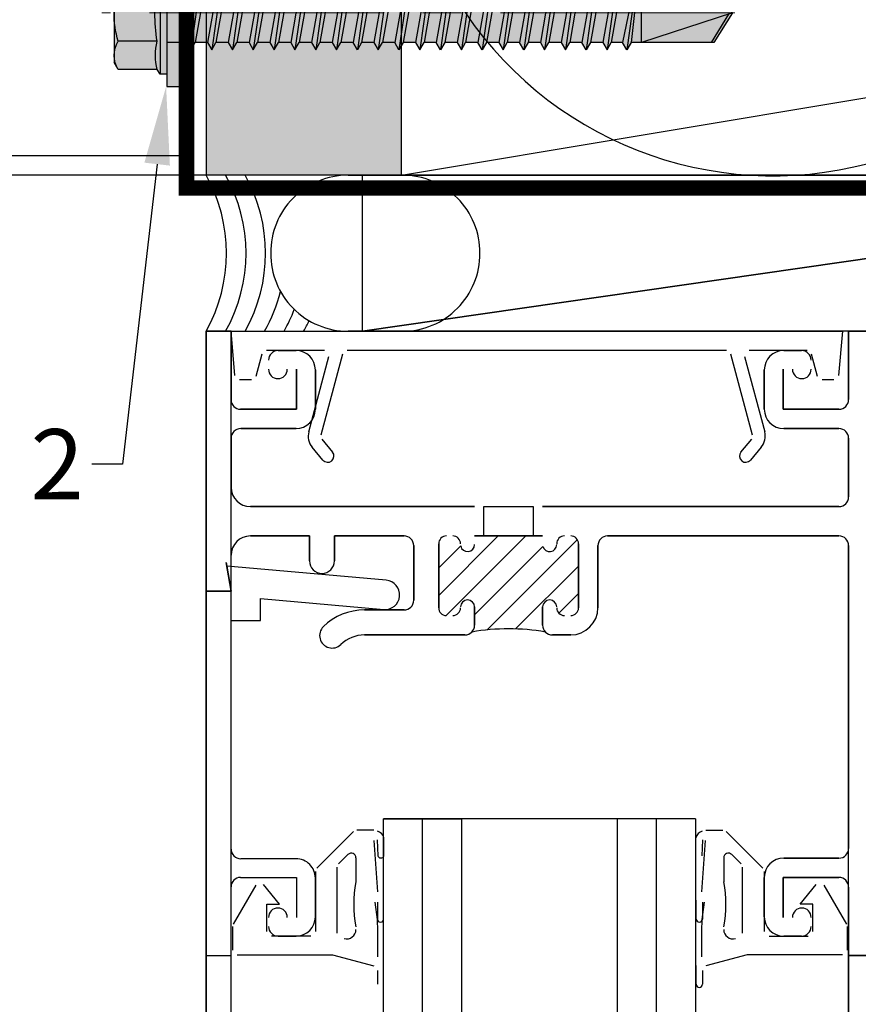
# Model space of a CAD drawing. Units: inches. Extents: x -59 to 544, y -239 to 359.
# Drawn here: x 263 to 266, y 220 to 223 of the extents above; entities that cross this region are included whole.
import ezdxf
from ezdxf import colors
from ezdxf.entities.mleader import LeaderData, LeaderLine
from ezdxf.math import Vec2, Vec3

# ---------------------------------------------------------------- set-up
doc = ezdxf.new("R2010")
doc.units = ezdxf.units.IN
doc.header["$MEASUREMENT"] = 0
doc.linetypes.add('MITTE2', pattern=[28.575, 19.05, -3.175, 3.175, -3.175])
doc.layers.add('!74_Alu_Centerlines', color=1, linetype='MITTE2', lineweight=13, transparency=0.25)
doc.layers.add('!74_Arch_Lines', color=7, linetype='Continuous', lineweight=25, transparency=0.25)
doc.layers.add('!74_Fasteners', color=252, linetype='Continuous', lineweight=25)
doc.layers.add('!74_Panels_Dimensions', color=5, linetype='Continuous', lineweight=25)
doc.styles.add('!74_Dim', font='isocpeur.ttf', dxfattribs={"width": 0.85})

# ---------------------------------------------------------------- blocks, each defined once
blk = doc.blocks.new('SLS60x46_fv')
at = {"transparency": 33554585}
h = blk.add_hatch(color=251, dxfattribs=at)
h.dxf.hatch_style = 1
h.paths.add_polyline_path([(3.464, 5.897), (0.102, 5.899, -0.06793), (2.309, 5.57, -0.139259)])
h.paths.add_polyline_path([(4.046, 5.9), (0, 5.899, -0.00308), (0.102, 5.899), (3.464, 5.897, -0.124061), (4.505, 5.635)])
h.paths.add_polyline_path([(0, 5.899), (-3.464, 5.897, -0.139211), (-2.309, 5.57, -0.071025)], flags=17)
h.paths.add_polyline_path([(-2.309, 5.57, -0.071025), (0, 5.899), (-4.046, 5.9), (-4.505, 5.635, -0.267949)])
h.paths.add_polyline_path([(-2.309, 5.57, 0.267949), (-4.505, 5.635), (-4.619, 5.57), (-4.619, 2.4, -0.116387), (-2.309, 2.4)])
h.paths.add_polyline_path([(0, 5.899, 0.071025), (-2.309, 5.57), (-2.309, 2.4, -0.037825), (0, 2.575)])
h.paths.add_polyline_path([(2.309, 5.57, 0.06793), (0.102, 5.899, 0.00308), (0, 5.899), (0, 2.575, -0.037825), (2.309, 2.4)])
h.paths.add_polyline_path([(4.619, 5.57), (4.505, 5.635, 0.124061), (3.464, 5.897, 0.139259), (2.309, 5.57), (2.309, 2.4, -0.116387), (4.619, 2.4)])
h.paths.add_polyline_path([(4.619, 2.4, 0.116387), (2.309, 2.4, 0.037825), (0, 2.575), (0, 2.158), (5, 2.158)])
h.paths.add_polyline_path([(0, 2.575, 0.037825), (-2.309, 2.4, 0.116387), (-4.619, 2.4), (-5, 2.158), (0, 2.158)])
h.paths.add_polyline_path([(0, 2.158), (-5, 2.158), (-5, 1.6), (0, 1.6)])
h.paths.add_polyline_path([(5, 2.158), (0, 2.158), (0, 1.6), (5, 1.6)])
h.paths.add_polyline_path([(6, 1.6), (2.407, 1.6), (2.407, 0), (6, 0)])
h.paths.add_polyline_path([(2.407, 1.6), (0, 1.6), (0, 0), (2.407, 0)])
h.paths.add_polyline_path([(0, 1.6), (-2.393, 1.6), (-2.393, 0), (0, 0)])
h.paths.add_polyline_path([(-2.393, 1.6), (-5, 1.6), (-6, 1.6), (-6, 0), (-2.393, 0)])
h.paths.add_polyline_path([(0, 0), (-2.393, 0), (-2.393, -0.85), (0, -0.428)])
h.paths.add_polyline_path([(0, -0.428), (-2.393, -0.85), (-2.993, -1.197), (0, -0.774)])
h.paths.add_polyline_path([(0, -1.121), (0, -0.774), (-2.993, -1.197), (-2.393, -1.543)])
h.paths.add_polyline_path([(0, -1.121), (-2.393, -1.543), (-2.393, -2.543), (0, -2.121)])
h.paths.add_polyline_path([(0, -2.467), (0, -2.121), (-2.393, -2.543), (-2.993, -2.89)])
h.paths.add_polyline_path([(2.407, -0.004), (2.407, 0), (0, 0), (0, -0.428)])
h.paths.add_polyline_path([(3.007, -0.35), (2.407, -0.004), (0, -0.428), (0, -0.774)])
h.paths.add_polyline_path([(2.407, -0.697), (3.007, -0.35), (0, -0.774), (0, -1.121)])
h.paths.add_polyline_path([(2.407, -0.697), (0, -1.121), (0, -2.121), (2.407, -1.697)])
h.paths.add_polyline_path([(3.007, -2.043), (2.407, -1.697), (0, -2.121), (0, -2.467)])
h.paths.add_polyline_path([(2.407, -2.39), (3.007, -2.043), (0, -2.467), (0, -2.814)])
h.paths.add_polyline_path([(0, -2.814), (0, -2.467), (-2.993, -2.89), (-2.393, -3.236)])
h.paths.add_polyline_path([(0, -2.814), (-2.393, -3.236), (-2.393, -4.236), (0, -3.814)])
h.paths.add_polyline_path([(2.407, -3.39), (2.407, -2.39), (0, -2.814), (0, -3.814)])
h.paths.add_polyline_path([(3.007, -3.736), (2.407, -3.39), (0, -3.814), (0, -4.16)])
h.paths.add_polyline_path([(2.407, -4.082), (3.007, -3.736), (0, -4.16), (0, -4.507)])
h.paths.add_polyline_path([(0, -4.507), (0, -4.16), (-2.993, -4.582), (-2.393, -4.929)])
h.paths.add_polyline_path([(0, -4.16), (0, -3.814), (-2.393, -4.236), (-2.993, -4.582)])
h.paths.add_polyline_path([(0, -4.507), (-2.393, -4.929), (-2.393, -5.929), (0, -5.507)])
h.paths.add_polyline_path([(2.407, -4.082), (0, -4.507), (0, -5.507), (2.407, -5.082)])
h.paths.add_polyline_path([(3.007, -5.429), (2.407, -5.082), (0, -5.507), (0, -5.853)])
h.paths.add_polyline_path([(2.407, -5.775), (3.007, -5.429), (0, -5.853), (0, -6.2)])
h.paths.add_polyline_path([(0, -5.853), (-2.993, -6.275), (-2.393, -6.622), (0, -6.2)])
h.paths.add_polyline_path([(0, -5.507), (-2.393, -5.929), (-2.993, -6.275), (0, -5.853)])
h.paths.add_polyline_path([(0, -6.2), (-2.393, -6.622), (-2.393, -7.622), (0, -7.2)])
h.paths.add_polyline_path([(2.407, -5.775), (0, -6.2), (0, -7.2), (2.407, -6.775)])
h.paths.add_polyline_path([(3.007, -7.122), (2.407, -6.775), (0, -7.2), (0, -7.546)])
h.paths.add_polyline_path([(2.407, -7.468), (3.007, -7.122), (0, -7.546), (0, -7.892)])
h.paths.add_polyline_path([(0, -7.892), (0, -7.546), (-2.993, -7.968), (-2.393, -8.314)])
h.paths.add_polyline_path([(0, -7.2), (-2.393, -7.622), (-2.993, -7.968), (0, -7.546)])
h.paths.add_polyline_path([(0, -7.892), (-2.393, -8.314), (-2.393, -9.314), (0, -8.892)])
h.paths.add_polyline_path([(2.407, -7.468), (0, -7.892), (0, -8.892), (2.407, -8.468)])
h.paths.add_polyline_path([(3.007, -8.814), (2.407, -8.468), (0, -8.892), (0, -9.239)])
h.paths.add_polyline_path([(2.407, -9.161), (3.007, -8.814), (0, -9.239), (0, -9.585)])
h.paths.add_polyline_path([(0, -9.239), (-2.993, -9.661), (-2.393, -10.007), (0, -9.585)])
h.paths.add_polyline_path([(0, -9.239), (0, -8.892), (-2.393, -9.314), (-2.993, -9.661)])
h.paths.add_polyline_path([(0, -9.585), (-2.393, -10.007), (-2.393, -11.007), (0, -10.585)])
h.paths.add_polyline_path([(2.407, -9.161), (0, -9.585), (0, -10.585), (2.407, -10.161)])
h.paths.add_polyline_path([(3.007, -10.507), (2.407, -10.161), (0, -10.585), (0, -10.931)])
h.paths.add_polyline_path([(3.007, -10.507), (0, -10.931), (0, -11.278), (2.407, -10.854)])
h.paths.add_polyline_path([(0, -10.931), (-2.993, -11.354), (-2.393, -11.7), (0, -11.278)])
h.paths.add_polyline_path([(0, -10.931), (0, -10.585), (-2.393, -11.007), (-2.993, -11.354)])
h.paths.add_polyline_path([(0, -11.278), (-2.393, -11.7), (-2.393, -12.7), (0, -12.278)])
h.paths.add_polyline_path([(2.407, -10.854), (0, -11.278), (0, -12.278), (2.407, -11.854)])
h.paths.add_polyline_path([(3.007, -12.2), (2.407, -11.854), (0, -12.278), (0, -12.624)])
h.paths.add_polyline_path([(2.407, -12.546), (3.007, -12.2), (0, -12.624), (0, -12.971)])
h.paths.add_polyline_path([(0, -12.624), (-2.993, -13.046), (-2.393, -13.393), (0, -12.971)])
h.paths.add_polyline_path([(0, -12.624), (0, -12.278), (-2.393, -12.7), (-2.993, -13.046)])
h.paths.add_polyline_path([(0, -12.971), (-2.393, -13.393), (-2.393, -14.393), (0, -13.971)])
h.paths.add_polyline_path([(2.407, -13.546), (2.407, -12.546), (0, -12.971), (0, -13.971)])
h.paths.add_polyline_path([(3.007, -13.893), (2.407, -13.546), (0, -13.971), (0, -14.317)])
h.paths.add_polyline_path([(2.407, -14.239), (3.007, -13.893), (0, -14.317), (0, -14.664)])
h.paths.add_polyline_path([(0, -14.317), (0, -13.971), (-2.393, -14.393), (-2.993, -14.739)])
h.paths.add_polyline_path([(0, -14.317), (-2.993, -14.739), (-2.393, -15.086), (0, -14.664)])
h.paths.add_polyline_path([(0, -14.664), (-2.393, -15.086), (-2.393, -16.086), (0, -15.664)])
h.paths.add_polyline_path([(2.407, -14.239), (0, -14.664), (0, -15.664), (2.407, -15.239)])
h.paths.add_polyline_path([(3.007, -15.586), (2.407, -15.239), (0, -15.664), (0, -16.01)])
h.paths.add_polyline_path([(3.007, -15.586), (0, -16.01), (0, -16.357), (2.407, -15.932)])
h.paths.add_polyline_path([(0, -16.01), (-2.993, -16.432), (-2.393, -16.779), (0, -16.357)])
h.paths.add_polyline_path([(0, -16.01), (0, -15.664), (-2.393, -16.086), (-2.993, -16.432)])
h.paths.add_polyline_path([(0, -16.357), (-2.393, -16.779), (-2.393, -17.779), (0, -17.357)])
h.paths.add_polyline_path([(2.407, -15.932), (0, -16.357), (0, -17.357), (2.407, -16.932)])
h.paths.add_polyline_path([(3.007, -17.279), (2.407, -16.932), (0, -17.357), (0, -17.703)])
h.paths.add_polyline_path([(2.407, -17.625), (3.007, -17.279), (0, -17.703), (0, -18.049)])
h.paths.add_polyline_path([(0, -18.049), (0, -17.703), (-2.993, -18.125), (-2.393, -18.471)])
h.paths.add_polyline_path([(0, -17.703), (0, -17.357), (-2.393, -17.779), (-2.993, -18.125)])
h.paths.add_polyline_path([(0, -18.049), (-2.393, -18.471), (-2.393, -19.471), (0, -19.049)])
h.paths.add_polyline_path([(2.407, -17.625), (0, -18.049), (0, -19.049), (2.407, -18.625)])
h.paths.add_polyline_path([(3.007, -18.971), (2.407, -18.625), (0, -19.049), (0, -19.396)])
h.paths.add_polyline_path([(2.407, -19.318), (3.007, -18.971), (0, -19.396), (0, -19.742)])
h.paths.add_polyline_path([(0, -19.396), (-2.993, -19.818), (-2.393, -20.164), (0, -19.742)])
h.paths.add_polyline_path([(0, -19.396), (0, -19.049), (-2.393, -19.471), (-2.993, -19.818)])
h.paths.add_polyline_path([(0, -19.742), (-2.393, -20.164), (-2.393, -21.164), (0, -20.742)])
h.paths.add_polyline_path([(2.407, -19.318), (0, -19.742), (0, -20.742), (2.407, -20.318)])
h.paths.add_polyline_path([(3.007, -20.664), (2.407, -20.318), (0, -20.742), (0, -21.088)])
h.paths.add_polyline_path([(2.407, -21.011), (3.007, -20.664), (0, -21.088), (0, -21.435)])
h.paths.add_polyline_path([(0, -21.088), (-2.993, -21.511), (-2.393, -21.857), (0, -21.435)])
h.paths.add_polyline_path([(0, -20.742), (-2.393, -21.164), (-2.993, -21.511), (0, -21.088)])
h.paths.add_polyline_path([(0, -21.435), (-2.393, -21.857), (-2.393, -22.857), (0, -22.435)])
h.paths.add_polyline_path([(2.407, -21.011), (0, -21.435), (0, -22.435), (2.407, -22.011)])
h.paths.add_polyline_path([(3.007, -22.357), (2.407, -22.011), (0, -22.435), (0, -22.781)])
h.paths.add_polyline_path([(2.407, -22.703), (3.007, -22.357), (0, -22.781), (0, -23.128)])
h.paths.add_polyline_path([(0, -23.128), (0, -22.781), (-2.993, -23.203), (-2.393, -23.55)])
h.paths.add_polyline_path([(0, -22.435), (-2.393, -22.857), (-2.993, -23.203), (0, -22.781)])
h.paths.add_polyline_path([(0, -23.128), (-2.393, -23.55), (-2.393, -24.55), (0, -24.128)])
h.paths.add_polyline_path([(2.407, -22.703), (0, -23.128), (0, -24.128), (2.407, -23.703)])
h.paths.add_polyline_path([(3.007, -24.05), (2.407, -23.703), (0, -24.128), (0, -24.474)])
h.paths.add_polyline_path([(2.407, -24.396), (3.007, -24.05), (0, -24.474), (0, -24.821)])
h.paths.add_polyline_path([(0, -24.821), (0, -24.474), (-2.993, -24.896), (-2.393, -25.243)])
h.paths.add_polyline_path([(0, -24.128), (-2.393, -24.55), (-2.993, -24.896), (0, -24.474)])
h.paths.add_polyline_path([(0, -24.821), (-2.393, -25.243), (-2.393, -26.243), (0, -25.821)])
h.paths.add_polyline_path([(2.407, -24.396), (0, -24.821), (0, -25.821), (2.407, -25.396)])
h.paths.add_polyline_path([(3.007, -25.743), (2.407, -25.396), (0, -25.821), (0, -26.167)])
h.paths.add_polyline_path([(2.407, -26.089), (3.007, -25.743), (0, -26.167), (0, -26.513)])
h.paths.add_polyline_path([(0, -26.167), (-2.993, -26.589), (-2.393, -26.935), (0, -26.513)])
h.paths.add_polyline_path([(0, -26.167), (0, -25.821), (-2.393, -26.243), (-2.993, -26.589)])
h.paths.add_polyline_path([(0, -26.513), (-2.393, -26.935), (-2.393, -27.935), (0, -27.513)])
h.paths.add_polyline_path([(2.407, -26.089), (0, -26.513), (0, -27.513), (2.407, -27.089)])
h.paths.add_polyline_path([(3.007, -27.435), (2.407, -27.089), (0, -27.513), (0, -27.86)])
h.paths.add_polyline_path([(3.007, -27.435), (0, -27.86), (0, -28.206), (2.407, -27.782)])
h.paths.add_polyline_path([(0, -27.86), (-2.993, -28.282), (-2.393, -28.628), (0, -28.206)])
h.paths.add_polyline_path([(0, -27.513), (-2.393, -27.935), (-2.993, -28.282), (0, -27.86)])
h.paths.add_polyline_path([(0, -28.206), (-2.393, -28.628), (-2.393, -29.628), (0, -29.206)])
h.paths.add_polyline_path([(2.407, -27.782), (0, -28.206), (0, -29.206), (2.407, -28.782)])
h.paths.add_polyline_path([(3.007, -29.128), (2.407, -28.782), (0, -29.206), (0, -29.552)])
h.paths.add_polyline_path([(2.407, -29.475), (3.007, -29.128), (0, -29.552), (0, -29.899)])
h.paths.add_polyline_path([(0, -29.552), (-2.993, -29.975), (-2.393, -30.321), (0, -29.899)])
h.paths.add_polyline_path([(0, -29.206), (-2.393, -29.628), (-2.993, -29.975), (0, -29.552)])
h.paths.add_polyline_path([(0, -29.899), (-2.393, -30.321), (-2.393, -31.321), (0, -30.899)])
h.paths.add_polyline_path([(2.407, -29.475), (0, -29.899), (0, -30.899), (2.407, -30.475)])
h.paths.add_polyline_path([(3.007, -30.821), (2.407, -30.475), (0, -30.899), (0, -31.245)])
h.paths.add_polyline_path([(2.407, -31.167), (3.007, -30.821), (0, -31.245), (0, -31.592)])
h.paths.add_polyline_path([(0, -31.592), (0, -31.245), (-2.993, -31.667), (-2.393, -32.014)])
h.paths.add_polyline_path([(0, -30.899), (-2.393, -31.321), (-2.993, -31.667), (0, -31.245)])
h.paths.add_polyline_path([(0, -31.592), (-2.393, -32.014), (-2.393, -33.014), (0, -32.592)])
h.paths.add_polyline_path([(2.407, -31.167), (0, -31.592), (0, -32.592), (2.407, -32.167)])
h.paths.add_polyline_path([(2.407, -32.167), (0, -32.592), (0, -32.938), (3.007, -32.514)])
h.paths.add_polyline_path([(3.007, -32.514), (0, -32.938), (0, -33.285), (2.407, -32.86)])
h.paths.add_polyline_path([(0, -32.938), (-2.993, -33.36), (-2.393, -33.707), (0, -33.285)])
h.paths.add_polyline_path([(0, -32.938), (0, -32.592), (-2.393, -33.014), (-2.993, -33.36)])
h.paths.add_polyline_path([(0, -33.285), (-2.393, -33.707), (-2.393, -34.707), (0, -34.285)])
h.paths.add_polyline_path([(2.407, -32.86), (0, -33.285), (0, -34.285), (2.407, -33.86)])
h.paths.add_polyline_path([(3.007, -34.207), (2.407, -33.86), (0, -34.285), (0, -34.631)])
h.paths.add_polyline_path([(2.407, -34.553), (3.007, -34.207), (0, -34.631), (0, -34.978)])
h.paths.add_polyline_path([(0, -34.978), (0, -34.631), (-2.993, -35.053), (-2.393, -35.4)])
h.paths.add_polyline_path([(0, -34.631), (0, -34.285), (-2.393, -34.707), (-2.993, -35.053)])
h.paths.add_polyline_path([(0, -34.978), (-2.393, -35.4), (-2.393, -36.467), (0, -35.972)])
h.paths.add_polyline_path([(2.407, -34.553), (0, -34.978), (0, -35.972), (2.407, -35.475)])
h.paths.add_polyline_path([(3.007, -35.821), (2.407, -35.475), (0, -35.972), (0, -36.233)])
h.paths.add_polyline_path([(3.007, -35.821), (0, -36.233), (0, -36.44), (2.407, -36.167)])
h.paths.add_polyline_path([(2.407, -36.167), (0, -36.44), (0, -37.014), (2.407, -37.014)])
h.paths.add_polyline_path([(0, -36.44), (-2.393, -36.711), (-2.393, -37.014), (0, -37.014)])
h.paths.add_polyline_path([(0, -36.233), (-2.604, -36.589), (-2.393, -36.711), (0, -36.44)])
h.paths.add_polyline_path([(0, -35.972), (-2.393, -36.467), (-2.604, -36.589), (0, -36.233)])
h.paths.add_polyline_path([(0, -37.014), (-2.393, -37.014), (-2.393, -42.902), (0, -44.4)])
h.paths.add_polyline_path([(2.407, -37.014), (0, -37.014), (0, -44.4)])
h.paths.add_polyline_path([(2.407, -37.014), (0.102, -44.088), (2.407, -42.668)], flags=17)
h.paths.add_polyline_path([(2.407, -42.902), (2.407, -42.668), (0.102, -44.088), (0, -44.4)], flags=17)
h = blk.add_hatch(color=251, dxfattribs=at)
h.dxf.hatch_style = 1
h.paths.add_polyline_path([(0, 5.899), (-3.464, 5.897, -0.139211), (-2.309, 5.57, -0.071025)])
at = {"layer": '!74_Alu_Centerlines'}
blk.add_line((0, -44.6), (0, 6.899), dxfattribs=at)
for p, q in [((-4.619, 5.57), (-4.046, 5.9)), ((-4.046, 5.9), (4.046, 5.9)), ((4.619, 5.57), (4.046, 5.9)), ((-4.619, 2.4), (-4.619, 5.57)), ((-2.309, 2.4), (-2.309, 5.57)), ((2.309, 2.4), (2.309, 5.57)), ((2.309, 2.4), (2.309, 5.37)), ((4.619, 2.4), (4.619, 5.57)), ((4.619, 2.4), (4.619, 5.37)), ((-5, 2.158), (-4.619, 2.4)), ((-5, 2.158), (5, 2.158)), ((-5, 1.6), (-5, 2.158)), ((5, 2.158), (4.619, 2.4)), ((5, 1.6), (5, 2.158)), ((-5, 1.6), (5, 1.6)), ((-2.393, -0.85), (-2.393, 1.6)), ((2.407, -0.004), (2.407, 1.6)), ((-2.993, -1.197), (3.007, -0.35)), ((-2.393, -0.85), (2.407, -0.004)), ((-2.393, -1.543), (2.407, -0.697)), ((2.407, -0.004), (3.007, -0.35)), ((3.007, -0.35), (2.407, -0.697)), ((2.407, -1.697), (2.407, -0.697)), ((-2.393, -0.85), (-2.993, -1.197)), ((-2.993, -1.197), (-2.393, -1.543)), ((-2.393, -2.543), (-2.393, -1.543)), ((-2.993, -2.89), (3.007, -2.043)), ((-2.393, -2.543), (2.407, -1.697)), ((-2.393, -3.236), (2.407, -2.39)), ((2.407, -1.697), (3.007, -2.043)), ((3.007, -2.043), (2.407, -2.39)), ((2.407, -3.39), (2.407, -2.39)), ((-2.393, -2.543), (-2.993, -2.89)), ((-2.993, -2.89), (-2.393, -3.236)), ((-2.993, -4.582), (3.007, -3.736)), ((-2.393, -4.236), (-2.393, -3.236)), ((-2.393, -4.236), (2.407, -3.39)), ((2.407, -3.39), (3.007, -3.736)), ((3.007, -3.736), (2.407, -4.082)), ((-2.393, -4.236), (-2.993, -4.582)), ((-2.993, -4.582), (-2.393, -4.929)), ((-2.393, -4.929), (2.407, -4.082)), ((2.407, -5.082), (2.407, -4.082)), ((-2.993, -6.275), (3.007, -5.429)), ((-2.393, -5.929), (-2.393, -4.929)), ((-2.393, -5.929), (2.407, -5.082)), ((2.407, -5.082), (3.007, -5.429)), ((3.007, -5.429), (2.407, -5.775)), ((-2.393, -5.929), (-2.993, -6.275)), ((-2.993, -6.275), (-2.393, -6.622)), ((-2.393, -6.622), (2.407, -5.775)), ((2.407, -6.775), (2.407, -5.775)), ((-2.993, -7.968), (3.007, -7.122)), ((-2.393, -7.622), (-2.393, -6.622)), ((-2.393, -7.622), (2.407, -6.775)), ((2.407, -6.775), (3.007, -7.122)), ((3.007, -7.122), (2.407, -7.468)), ((-2.393, -7.622), (-2.993, -7.968)), ((-2.993, -7.968), (-2.393, -8.314)), ((-2.393, -8.314), (2.407, -7.468)), ((2.407, -8.468), (2.407, -7.468)), ((-2.393, -9.314), (-2.393, -8.314)), ((-2.393, -9.314), (2.407, -8.468)), ((2.407, -8.468), (3.007, -8.814)), ((-2.993, -9.661), (3.007, -8.814)), ((-2.393, -9.314), (-2.993, -9.661)), ((-2.393, -10.007), (2.407, -9.161)), ((3.007, -8.814), (2.407, -9.161)), ((2.407, -10.161), (2.407, -9.161)), ((-2.993, -9.661), (-2.393, -10.007)), ((-2.393, -11.007), (-2.393, -10.007)), ((-2.393, -11.007), (2.407, -10.161)), ((2.407, -10.161), (3.007, -10.507)), ((-2.993, -11.354), (3.007, -10.507)), ((-2.393, -11.007), (-2.993, -11.354)), ((-2.393, -11.7), (2.407, -10.854)), ((3.007, -10.507), (2.407, -10.854)), ((2.407, -11.854), (2.407, -10.854)), ((-2.993, -11.354), (-2.393, -11.7)), ((-2.393, -12.7), (-2.393, -11.7)), ((-2.393, -12.7), (2.407, -11.854)), ((2.407, -11.854), (3.007, -12.2)), ((-2.993, -13.046), (3.007, -12.2)), ((-2.393, -12.7), (-2.993, -13.046)), ((-2.393, -13.393), (2.407, -12.546)), ((3.007, -12.2), (2.407, -12.546)), ((2.407, -13.546), (2.407, -12.546)), ((-2.993, -13.046), (-2.393, -13.393)), ((-2.393, -14.393), (-2.393, -13.393)), ((-2.393, -14.393), (2.407, -13.546)), ((3.007, -13.893), (2.407, -13.546)), ((-2.993, -14.739), (3.007, -13.893)), ((-2.993, -14.739), (-2.393, -14.393)), ((-2.393, -15.086), (2.407, -14.239)), ((2.407, -14.239), (3.007, -13.893)), ((2.407, -15.239), (2.407, -14.239)), ((-2.393, -15.086), (-2.993, -14.739)), ((-2.393, -15.086), (-2.393, -16.086)), ((-2.993, -16.432), (3.007, -15.586)), ((-2.393, -16.086), (2.407, -15.239)), ((-2.393, -16.779), (2.407, -15.932)), ((2.407, -15.239), (3.007, -15.586)), ((3.007, -15.586), (2.407, -15.932)), ((2.407, -16.932), (2.407, -15.932)), ((-2.393, -16.086), (-2.993, -16.432)), ((-2.993, -16.432), (-2.393, -16.779)), ((-2.393, -17.779), (-2.393, -16.779)), ((-2.993, -18.125), (3.007, -17.279)), ((-2.393, -17.779), (2.407, -16.932)), ((-2.393, -18.471), (2.407, -17.625)), ((3.007, -17.279), (2.407, -16.932)), ((2.407, -17.625), (3.007, -17.279)), ((2.407, -18.625), (2.407, -17.625)), ((-2.993, -18.125), (-2.393, -17.779)), ((-2.393, -18.471), (-2.993, -18.125)), ((-2.993, -19.818), (3.007, -18.971)), ((-2.393, -19.471), (-2.393, -18.471)), ((-2.393, -19.471), (2.407, -18.625)), ((2.407, -18.625), (3.007, -18.971)), ((3.007, -18.971), (2.407, -19.318)), ((-2.393, -19.471), (-2.993, -19.818)), ((-2.993, -19.818), (-2.393, -20.164)), ((-2.393, -20.164), (2.407, -19.318)), ((2.407, -20.318), (2.407, -19.318)), ((-2.993, -21.511), (3.007, -20.664)), ((-2.393, -21.164), (-2.393, -20.164)), ((-2.393, -21.164), (2.407, -20.318)), ((3.007, -20.664), (2.407, -20.318)), ((2.407, -21.011), (3.007, -20.664)), ((-2.993, -21.511), (-2.393, -21.164)), ((-2.393, -21.857), (-2.993, -21.511)), ((-2.393, -21.857), (2.407, -21.011)), ((2.407, -22.011), (2.407, -21.011)), ((-2.993, -23.203), (3.007, -22.357)), ((-2.393, -22.857), (-2.393, -21.857)), ((-2.393, -22.857), (2.407, -22.011)), ((2.407, -22.011), (3.007, -22.357)), ((3.007, -22.357), (2.407, -22.703)), ((-2.393, -22.857), (-2.993, -23.203)), ((-2.993, -23.203), (-2.393, -23.55)), ((-2.393, -23.55), (2.407, -22.703)), ((2.407, -23.703), (2.407, -22.703)), ((-2.393, -24.55), (-2.393, -23.55)), ((-2.393, -24.55), (2.407, -23.703)), ((3.007, -24.05), (2.407, -23.703)), ((-2.993, -24.896), (3.007, -24.05)), ((-2.993, -24.896), (-2.393, -24.55)), ((-2.393, -25.243), (2.407, -24.396)), ((2.407, -24.396), (3.007, -24.05)), ((2.407, -25.396), (2.407, -24.396)), ((-2.393, -25.243), (-2.993, -24.896)), ((-2.393, -25.243), (-2.393, -26.243)), ((-2.393, -26.243), (2.407, -25.396)), ((2.407, -25.396), (3.007, -25.743)), ((-2.993, -26.589), (3.007, -25.743)), ((-2.393, -26.243), (-2.993, -26.589)), ((-2.393, -26.935), (2.407, -26.089)), ((3.007, -25.743), (2.407, -26.089)), ((2.407, -27.089), (2.407, -26.089)), ((-2.993, -26.589), (-2.393, -26.935)), ((-2.393, -27.935), (-2.393, -26.935)), ((-2.393, -27.935), (2.407, -27.089)), ((3.007, -27.435), (2.407, -27.089)), ((-2.993, -28.282), (3.007, -27.435)), ((-2.993, -28.282), (-2.393, -27.935)), ((-2.393, -28.628), (2.407, -27.782)), ((2.407, -27.782), (3.007, -27.435)), ((2.407, -28.782), (2.407, -27.782)), ((-2.393, -28.628), (-2.993, -28.282)), ((-2.393, -29.628), (-2.393, -28.628)), ((-2.393, -29.628), (2.407, -28.782)), ((2.407, -28.782), (3.007, -29.128)), ((-2.993, -29.975), (3.007, -29.128)), ((-2.393, -29.628), (-2.993, -29.975)), ((-2.393, -30.321), (2.407, -29.475)), ((3.007, -29.128), (2.407, -29.475)), ((2.407, -30.475), (2.407, -29.475)), ((-2.993, -29.975), (-2.393, -30.321)), ((-2.393, -31.321), (-2.393, -30.321)), ((-2.993, -31.667), (3.007, -30.821)), ((-2.393, -31.321), (2.407, -30.475)), ((-2.393, -32.014), (2.407, -31.167)), ((2.407, -30.475), (3.007, -30.821)), ((3.007, -30.821), (2.407, -31.167)), ((2.407, -32.167), (2.407, -31.167)), ((-2.393, -31.321), (-2.993, -31.667)), ((-2.993, -31.667), (-2.393, -32.014)), ((-2.393, -33.014), (-2.393, -32.014)), ((-2.993, -33.36), (3.007, -32.514)), ((-2.393, -33.014), (2.407, -32.167)), ((3.007, -32.514), (2.407, -32.167)), ((2.407, -32.86), (3.007, -32.514)), ((-2.993, -33.36), (-2.393, -33.014)), ((-2.393, -33.707), (-2.993, -33.36)), ((-2.393, -33.707), (2.407, -32.86)), ((2.407, -33.86), (2.407, -32.86)), ((-2.993, -35.053), (3.007, -34.207)), ((-2.393, -34.707), (-2.393, -33.707)), ((-2.393, -34.707), (2.407, -33.86)), ((2.407, -33.86), (3.007, -34.207)), ((3.007, -34.207), (2.407, -34.553)), ((-2.393, -34.707), (-2.993, -35.053)), ((-2.993, -35.053), (-2.393, -35.4)), ((-2.393, -35.4), (2.407, -34.553)), ((2.407, -35.475), (2.407, -34.553)), ((-2.604, -36.589), (3.007, -35.821)), ((-2.393, -36.467), (-2.393, -35.4)), ((-2.393, -36.467), (2.407, -35.475)), ((3.007, -35.821), (2.407, -35.475)), ((2.407, -36.167), (3.007, -35.821)), ((-2.393, -36.467), (-2.604, -36.589)), ((-2.604, -36.589), (-2.393, -36.711)), ((-2.393, -36.711), (2.407, -36.167)), ((-2.393, -37.014), (-2.393, -36.711)), ((2.407, -42.902), (2.407, -36.167)), ((-2.393, -42.902), (-2.393, -37.014)), ((2.407, -37.014), (-2.393, -37.014)), ((0, -44.4), (2.407, -37.014)), ((0, -44.4), (-2.393, -42.902)), ((0, -44.4), (2.407, -42.902)), ((0.113, -44.081), (2.407, -42.668))]:
    blk.add_line(p, q)
blk.add_lwpolyline([(6, 0), (-6, 0), (-6, 1.6), (6, 1.6)], close=True)
for centre, radius, start, end in [((-3.464, 3.701), 2.197, 58.28818, 121.71182), ((0, -2.353), 8.253, 73.74959, 106.25041), ((3.464, 3.701), 2.197, 58.28818, 121.71182), ((-3.464, -2.493), 5.028, 76.72281, 103.27719), ((0, -12.754), 15.329, 81.33527, 98.66473), ((3.464, -2.493), 5.028, 76.72281, 103.27719)]:
    blk.add_arc(centre, radius, start, end)

msp = doc.modelspace()

# ---------------------------------------------------------------- hatches: boundary and pattern name
at = {"layer": '!74_Arch_Lines', "transparency": 33554457}
msp.add_hatch(color=256, dxfattribs=at).paths.add_polyline_path([(264.24861, 281.58641), (263.62361, 281.58641), (263.62361, 222.74992), (264.24861, 222.74992)])
at = {"layer": '!74_Arch_Lines'}
h = msp.add_hatch(dxfattribs=at)
h.set_pattern_fill('AR-SAND', color=256, scale=0.25, angle=-90, style=0)
h.set_pattern_definition([(307.5, (-2171.50716, -3498.30766), (0.481705942, 0.01574834), [0, -0.38, 0, -0.425, 0, -0.40625]), (277.5, (-2171.50716, -3498.30766), (0.70553652, -0.44244418), [0, -0.205, 0, -0.3425, 0, -0.13125]), (237.5, (-2171.50716, -3498.00016), (0.001414763, -0.778535465), [0, -0.125, 0, -0.45, 0, -0.5875]), (227.5, (-2171.50716, -3498.00016), (0.21941889, -0.75153165), [0, -0.0625, 0, -0.295, 0, -0.3375])])
h.paths.add_polyline_path([(264.24861, 279.74992), (263.62361, 279.74992), (263.62361, 222.74992), (264.24861, 222.74992)])

# ---------------------------------------------------------------- linework, layer by layer
for p, q in [((263.62361, 281.58641), (263.62361, 222.74992)), ((264.24861, 281.58641), (264.24861, 222.74992)), ((264.24942, 222.74992), (270.24861, 223.74992)), ((264.24861, 222.74992), (263.62361, 222.74992)), ((264.07849, 222.74992), (264.25258, 222.74992)), ((264.12429, 222.24992), (264.12429, 222.74992)), ((264.12429, 222.74992), (267.59293, 222.74992)), ((267.59293, 222.74992), (264.12429, 222.24992)), ((264.12429, 222.24992), (267.59293, 222.74992)), ((268.34867, 222.74992), (264.24861, 222.74992)), ((264.24942, 222.74992), (270.24861, 222.74992)), ((263.62361, 221.41692), (263.62361, 222.24992)), ((263.62361, 222.24992), (263.70361, 222.24992)), ((263.70361, 222.24992), (263.62361, 222.24992)), ((263.62361, 222.24992), (263.62361, 221.41692)), ((263.71606, 222.10761), (263.70361, 222.24992)), ((263.70361, 222.24992), (265.66161, 222.24992)), ((263.70361, 222.24992), (263.70361, 222.02992)), ((263.70361, 222.02992), (263.70361, 222.24992)), ((263.70361, 191.47781), (263.70361, 222.24992)), ((264.25258, 222.24992), (264.07849, 222.24992)), ((267.59293, 222.24992), (264.12429, 222.24992)), ((265.66161, 222.24992), (265.64916, 222.10761)), ((265.68161, 222.03092), (265.68161, 222.24992)), ((265.68161, 222.24992), (268.09361, 222.24992)), ((268.09361, 222.24992), (265.68161, 222.24992)), ((265.68161, 222.24992), (265.68161, 222.03092)), ((263.80233, 222.1768), (263.7831, 222.10504)), ((264.0027, 222.18792), (263.81682, 222.18792)), ((263.85461, 222.18792), (263.91161, 222.18792)), ((263.91161, 222.18792), (263.85461, 222.18792)), ((264.06068, 222.1768), (263.99112, 221.91722)), ((265.29006, 222.18792), (264.07517, 222.18792)), ((265.3741, 221.91722), (265.30455, 222.1768)), ((265.5484, 222.18792), (265.36253, 222.18792)), ((265.47361, 222.18792), (265.53061, 222.18792)), ((265.53061, 222.18792), (265.47361, 222.18792)), ((265.58212, 222.10504), (265.56289, 222.1768)), ((263.95249, 221.92757), (264.01719, 222.16904)), ((265.34804, 222.16904), (265.41274, 221.92757)), ((263.91361, 221.99992), (263.91361, 222.12792)), ((263.91361, 222.12792), (263.91361, 221.99992)), ((263.97361, 222.12592), (263.97361, 221.99992)), ((263.97361, 221.99992), (263.97361, 222.12592)), ((265.41161, 221.99992), (265.41161, 222.12592)), ((265.41161, 222.12592), (265.41161, 221.99992)), ((265.47161, 222.12792), (265.47161, 221.99992)), ((265.47161, 221.99992), (265.47161, 222.12792)), ((263.76861, 222.09392), (263.73101, 222.09392)), ((265.63422, 222.09392), (265.59661, 222.09392)), ((263.73361, 221.99992), (263.91361, 221.99992)), ((263.91361, 221.99992), (263.73361, 221.99992)), ((265.47161, 221.99992), (265.65061, 221.99992)), ((265.65061, 221.99992), (265.47161, 221.99992)), ((263.91161, 221.93792), (263.73461, 221.93792)), ((263.73461, 221.93792), (263.91161, 221.93792)), ((265.65061, 221.93792), (265.47361, 221.93792)), ((265.47361, 221.93792), (265.65061, 221.93792)), ((263.70361, 221.90692), (263.70361, 221.74992)), ((263.70361, 221.74992), (263.70361, 221.90692)), ((263.99412, 221.9037), (264.02846, 221.86277)), ((265.33676, 221.86277), (265.3711, 221.9037)), ((265.68161, 221.71892), (265.68161, 221.90692)), ((265.68161, 221.90692), (265.68161, 221.71892)), ((263.99782, 221.83706), (263.96348, 221.87799)), ((265.40174, 221.87799), (265.36741, 221.83706)), ((263.76561, 221.68792), (264.48361, 221.68792)), ((264.48361, 221.68792), (263.76561, 221.68792)), ((264.51361, 221.68792), (264.67161, 221.68792)), ((264.51361, 221.59392), (264.51361, 221.68792)), ((264.67161, 221.68792), (264.67161, 221.59392)), ((264.70161, 221.68792), (265.65061, 221.68792)), ((265.65061, 221.68792), (264.70161, 221.68792)), ((263.95461, 221.59392), (263.76561, 221.59392)), ((263.76561, 221.59392), (263.95461, 221.59392)), ((263.95461, 221.51392), (263.95461, 221.59392)), ((263.95461, 221.59392), (263.95461, 221.51392)), ((264.25761, 221.59392), (264.03461, 221.59392)), ((264.03461, 221.59392), (264.03461, 221.51392)), ((264.03461, 221.51392), (264.03461, 221.59392)), ((264.03461, 221.59392), (264.25761, 221.59392)), ((264.36861, 221.40323), (264.5593, 221.59392)), ((264.3927, 221.33894), (264.64769, 221.59392)), ((264.70161, 221.59392), (264.48361, 221.59392)), ((264.48361, 221.59392), (264.70161, 221.59392)), ((264.67161, 221.59392), (264.51361, 221.59392)), ((264.52347, 221.29293), (264.81277, 221.58223)), ((265.65061, 221.59392), (264.90961, 221.59392)), ((264.90961, 221.59392), (265.65061, 221.59392)), ((264.28861, 221.38792), (264.28861, 221.56292)), ((264.28861, 221.56292), (264.28861, 221.38792)), ((264.36861, 221.56892), (264.36861, 221.36392)), ((264.36861, 221.36392), (264.36861, 221.56892)), ((264.36861, 221.49162), (264.43904, 221.56205)), ((264.48361, 221.34146), (264.70246, 221.5603)), ((264.81661, 221.36392), (264.81661, 221.56892)), ((264.81661, 221.56892), (264.81661, 221.36392)), ((264.87861, 221.56292), (264.87861, 221.36392)), ((264.87861, 221.36392), (264.87861, 221.56292)), ((265.68161, 220.59292), (265.68161, 221.56292)), ((265.68161, 221.56292), (265.68161, 220.59292)), ((263.68739, 221.50892), (263.70361, 221.41692)), ((263.70361, 221.41692), (263.68739, 221.50892)), ((264.20071, 221.45219), (263.68951, 221.49692)), ((263.68951, 221.49692), (263.70361, 221.41692)), ((264.61507, 221.29614), (264.81661, 221.49768)), ((263.62361, 191.47781), (263.62361, 221.45193)), ((265.68154, 191.47781), (265.68154, 221.45193)), ((263.70361, 221.41692), (263.62361, 221.41692)), ((263.62361, 221.41692), (263.62361, 220.24992)), ((263.70361, 221.41692), (263.62361, 221.41692)), ((263.62361, 221.41692), (263.70361, 221.41692)), ((263.79761, 221.32292), (263.79761, 221.3931)), ((263.79761, 221.3931), (264.19252, 221.35855)), ((264.75375, 221.34643), (264.81661, 221.40929)), ((264.13061, 221.35692), (264.25761, 221.35692)), ((264.25761, 221.35692), (264.13061, 221.35692)), ((264.48361, 221.36642), (264.48361, 221.30792)), ((264.48361, 221.30792), (264.48361, 221.36642)), ((264.70161, 221.30792), (264.70161, 221.36642)), ((264.70161, 221.36642), (264.70161, 221.30792)), ((263.70361, 220.59092), (263.70361, 221.32292)), ((263.70361, 221.32292), (263.79761, 221.32292)), ((264.45261, 221.27692), (264.13061, 221.27692)), ((264.13061, 221.27692), (264.45261, 221.27692)), ((264.79161, 221.27692), (264.73261, 221.27692)), ((264.73261, 221.27692), (264.79161, 221.27692)), ((265.19149, 220.68742), (264.19145, 220.68742)), ((264.19145, 191.47781), (264.19145, 220.68742)), ((264.19312, 220.68742), (264.4432, 220.68742)), ((264.31645, 191.47781), (264.31645, 220.68742)), ((264.44152, 220.68742), (264.44152, 191.47781)), ((264.94145, 191.47781), (264.94145, 220.68742)), ((265.06645, 191.47781), (265.06645, 220.68742)), ((265.19149, 220.68742), (265.19149, 191.47781)), ((264.09557, 220.64753), (263.97801, 220.52997)), ((264.16063, 220.65138), (264.10617, 220.65192)), ((264.19288, 220.57489), (264.19336, 220.62731)), ((265.19234, 220.57489), (265.19186, 220.62731)), ((265.22459, 220.65138), (265.27905, 220.65192)), ((265.28965, 220.64753), (265.40722, 220.52997)), ((264.17361, 220.45436), (264.16159, 220.61787)), ((264.172, 220.62037), (264.17361, 220.56954)), ((265.21322, 220.62037), (265.21161, 220.56954)), ((265.21161, 220.45436), (265.22363, 220.61787)), ((264.048, 220.5434), (264.078, 220.5734)), ((264.10361, 220.56279), (264.10361, 220.48567)), ((265.28161, 220.56279), (265.28161, 220.48567)), ((265.33722, 220.5434), (265.30722, 220.5734)), ((263.91161, 220.55992), (263.73461, 220.55992)), ((264.04361, 220.32153), (264.04361, 220.53279)), ((265.34161, 220.32153), (265.34161, 220.53279)), ((265.47361, 220.56192), (265.65061, 220.56192)), ((265.65061, 220.56192), (265.47361, 220.56192)), ((263.73361, 220.49992), (263.91361, 220.49992)), ((263.91361, 220.49992), (263.91361, 220.37192)), ((263.97361, 220.51936), (263.97361, 220.32692)), ((265.41161, 220.51936), (265.41161, 220.32692)), ((265.41161, 220.37392), (265.41161, 220.49992)), ((265.41161, 220.49992), (265.41161, 220.37392)), ((265.65061, 220.49992), (265.47161, 220.49992)), ((265.47161, 220.49992), (265.47161, 220.37192)), ((265.47161, 220.37192), (265.47161, 220.49992)), ((265.47161, 220.49992), (265.65061, 220.49992)), ((263.70361, 220.24992), (263.70361, 220.46992)), ((263.78285, 220.47552), (263.71062, 220.35041)), ((263.85861, 220.41392), (263.80718, 220.47743)), ((263.97361, 220.37392), (263.97361, 220.49792)), ((265.52661, 220.41392), (265.57804, 220.47743)), ((265.60237, 220.47552), (265.6746, 220.35041)), ((265.68161, 220.24992), (265.68161, 220.46892)), ((265.68161, 220.46892), (265.68161, 220.24992)), ((263.81861, 220.32692), (263.81861, 220.41392)), ((263.81861, 220.41392), (263.85861, 220.41392)), ((264.17225, 220.36509), (264.16522, 220.42026)), ((264.17214, 220.42026), (264.17214, 220.36657)), ((264.19214, 220.36657), (264.19214, 220.42664)), ((265.19308, 220.36657), (265.19308, 220.42664)), ((265.21297, 220.36509), (265.22, 220.42026)), ((265.21308, 220.42026), (265.21308, 220.36657)), ((265.56661, 220.41392), (265.52661, 220.41392)), ((265.56661, 220.32692), (265.56661, 220.41392)), ((263.70861, 220.34291), (263.70861, 220.26692)), ((264.17361, 220.3293), (264.17225, 220.36509)), ((265.21161, 220.3293), (265.21297, 220.36509)), ((265.67661, 220.34291), (265.67661, 220.26692)), ((263.95861, 220.31192), (263.83361, 220.31192)), ((263.85461, 220.31192), (263.91161, 220.31192)), ((264.17361, 220.24579), (264.17361, 220.3293)), ((265.21161, 220.24579), (265.21161, 220.3293)), ((265.42661, 220.31192), (265.55161, 220.31192)), ((265.53061, 220.31192), (265.47361, 220.31192)), ((265.47361, 220.31192), (265.53061, 220.31192)), ((263.62361, 220.24992), (263.62361, 218.92826)), ((263.62361, 220.24992), (263.70361, 220.24992)), ((263.72361, 220.25192), (264.02861, 220.25192)), ((264.02861, 220.25192), (264.16102, 220.21644)), ((265.35661, 220.25192), (265.2242, 220.21644)), ((265.66161, 220.25192), (265.35661, 220.25192)), ((265.68161, 220.24992), (265.68161, 218.92826)), ((265.74361, 220.24992), (265.68161, 220.24992)), ((265.68161, 220.24992), (265.74361, 220.24992)), ((264.19214, 220.1575), (264.19214, 220.2173)), ((265.19308, 220.1575), (265.19308, 220.2173)), ((264.17214, 220.20195), (264.17214, 220.1575)), ((265.21308, 220.20195), (265.21308, 220.1575))]:
    msp.add_line(p, q, dxfattribs=at)
at = {"layer": '!74_Arch_Lines', "const_width": 0.05}
msp.add_lwpolyline([(267.67005, 222.70866), (263.56111, 222.70866), (263.56111, 281.99992)], dxfattribs=at)
at = {"layer": '!74_Arch_Lines'}
msp.add_lwpolyline([(265.83862, 234.64263, 1.4171127), (265.83862, 232.39862), (268.65864, 233.44487, -1.4171127), (268.65864, 231.20085), (265.83862, 232.2471, 1.4171127), (265.83862, 230.00309), (268.65864, 231.04934, -1.4171127), (268.65864, 228.80532), (265.83862, 229.85157, 1.4171127), (265.83862, 227.60756), (268.65864, 228.65381, -1.4171127), (268.65864, 226.40979), (265.83862, 227.45604, 1.4171127), (265.83862, 225.21203), (268.65864, 226.25827, -1.4171127), (268.65864, 224.01426), (265.83862, 225.06051, 1.4171127), (265.83862, 222.8165), (268.65864, 223.86274, -0.5158074), (270.24861, 222.74992, -0.5182501)], format="xyb", dxfattribs=at)
msp.add_lwpolyline([(258.7279, 222.74992), (258.7279, 222.81242), (263.56111, 222.81242), (263.56111, 223.74992), (263.62361, 223.74992), (263.62361, 222.74992)], close=True, dxfattribs=at)
for centre, radius, start, end in [((263.17911, 222.49992), 0.50998, 330.64542, 29.35458), ((263.24161, 222.49992), 0.50998, 330.64542, 29.35458), ((263.30411, 222.49992), 0.50998, 330.64542, 29.35458), ((264.07849, 222.50192), 0.248, 90, 180.46207), ((264.25258, 222.50192), 0.248, 359.53793, 90), ((264.07849, 222.49792), 0.248, 179.53793, 270), ((264.25258, 222.49792), 0.248, 270, 0.46207), ((263.36661, 222.49992), 0.50998, 330.64542, 346.11111), ((263.42911, 222.49992), 0.50998, 330.64542, 339.292), ((263.49161, 222.49992), 0.50998, 330.64542, 334.91664), ((263.85461, 222.15692), 0.031, 90, 180), ((263.85461, 222.15692), 0.031, 90, 180), ((263.91161, 222.12592), 0.062, 0, 90), ((263.91161, 222.12592), 0.062, 0, 90), ((265.47361, 222.12592), 0.062, 90, 180), ((265.47361, 222.12592), 0.062, 90, 180), ((265.53061, 222.15692), 0.031, 0, 90), ((265.53061, 222.15692), 0.031, 0, 90), ((263.85361, 222.12792), 0.03, 180, 0), ((263.85361, 222.12792), 0.03, 180, 0), ((265.53161, 222.12792), 0.03, 180, 0), ((265.53161, 222.12792), 0.03, 180, 0), ((263.73361, 222.02992), 0.03, 180, 270), ((263.73361, 222.02992), 0.03, 180, 270), ((265.65061, 222.03092), 0.031, 270, 0), ((265.65061, 222.03092), 0.031, 270, 0), ((263.91161, 221.99992), 0.062, 270, 0), ((263.91161, 221.99992), 0.062, 270, 0), ((265.47361, 221.99992), 0.062, 180, 270), ((265.47361, 221.99992), 0.062, 180, 270), ((263.73461, 221.90692), 0.031, 90, 180), ((263.73461, 221.90692), 0.031, 90, 180), ((264.00561, 221.91334), 0.055, 165, 220), ((265.35961, 221.91334), 0.055, 320, 15), ((265.65061, 221.90692), 0.031, 0, 90), ((265.65061, 221.90692), 0.031, 0, 90), ((264.01314, 221.84992), 0.02, 220, 40), ((265.35209, 221.84992), 0.02, 140, 320), ((263.76561, 221.74992), 0.062, 180, 270), ((263.76561, 221.74992), 0.062, 180, 270), ((265.65061, 221.71892), 0.031, 270, 0), ((265.65061, 221.71892), 0.031, 270, 0), ((263.76561, 221.53192), 0.062, 90, 180), ((263.76561, 221.53192), 0.062, 90, 180), ((264.25761, 221.56292), 0.031, 0, 90), ((264.25761, 221.56292), 0.031, 0, 90), ((264.39361, 221.56892), 0.025, 90, 180), ((264.39361, 221.56892), 0.025, 90, 180), ((264.41361, 221.56892), 0.025, 0, 90), ((264.41361, 221.56892), 0.025, 0, 90), ((264.77161, 221.56892), 0.025, 90, 180), ((264.77161, 221.56892), 0.025, 90, 180), ((264.79161, 221.56892), 0.025, 0, 90), ((264.79161, 221.56892), 0.025, 0, 90), ((264.90961, 221.56292), 0.031, 90, 180), ((264.90961, 221.56292), 0.031, 90, 180), ((265.65061, 221.56292), 0.031, 0, 90), ((265.65061, 221.56292), 0.031, 0, 90), ((264.46111, 221.56642), 0.0225, 191.19537, 0), ((264.46111, 221.56642), 0.0225, 191.19537, 0), ((264.72411, 221.56642), 0.0225, 195.76965, 0), ((264.72411, 221.56642), 0.0225, 195.76965, 0), ((263.99461, 221.51392), 0.04, 180, 0), ((263.99461, 221.51392), 0.04, 180, 0), ((264.19661, 221.40537), 0.047, 265, 85), ((264.25761, 221.38792), 0.031, 270, 0), ((264.25761, 221.38792), 0.031, 270, 0), ((264.46111, 221.36642), 0.0225, 0, 180), ((264.46111, 221.36642), 0.0225, 0, 180), ((264.72411, 221.36642), 0.0225, 0, 180), ((264.72411, 221.36642), 0.0225, 0, 180), ((264.13061, 221.16892), 0.188, 90, 134.31965), ((264.13061, 221.16892), 0.188, 90, 134.31965), ((264.39361, 221.36392), 0.025, 180, 267.91377), ((264.39361, 221.36392), 0.025, 180, 267.91377), ((264.41361, 221.36392), 0.025, 270, 0), ((264.41361, 221.36392), 0.025, 270, 0), ((264.77161, 221.36392), 0.025, 180, 270), ((264.77161, 221.36392), 0.025, 180, 270), ((264.79161, 221.36392), 0.025, 270, 0), ((264.79161, 221.36392), 0.087, 270, 0), ((264.79161, 221.36392), 0.025, 270, 0), ((264.79161, 221.36392), 0.087, 270, 0), ((264.02721, 221.27481), 0.04, 134.31965, 314.31965), ((264.02721, 221.27481), 0.04, 134.31965, 314.31965), ((264.45261, 221.30792), 0.031, 270, 0), ((264.45261, 221.30792), 0.031, 270, 0), ((264.59261, 220.62862), 0.6679, 79.81694, 100.18306), ((264.73261, 221.30792), 0.031, 180, 270), ((264.73261, 221.30792), 0.031, 180, 270), ((264.13061, 221.16892), 0.108, 90, 134.31965), ((264.13061, 221.16892), 0.108, 90, 134.31965), ((264.16445, 220.61929), 0.03, 15.49995, 75.00097), ((265.22077, 220.61929), 0.03, 104.99193, 164.49294), ((263.73461, 220.59092), 0.031, 180, 270), ((264.08861, 220.56279), 0.015, 0, 134.99909), ((264.18325, 220.57221), 0.01, 195.49821, 27.67858), ((265.29661, 220.56279), 0.015, 44.99954, 180), ((265.65061, 220.59292), 0.031, 270, 0), ((265.65061, 220.59292), 0.031, 270, 0), ((263.91161, 220.49792), 0.062, 359.91499, 90), ((265.47361, 220.49992), 0.062, 90, 180), ((265.47361, 220.49992), 0.062, 90, 180), ((263.73361, 220.46992), 0.03, 90, 180), ((265.65061, 220.46892), 0.031, 0, 90), ((265.65061, 220.46892), 0.031, 0, 90), ((264.46683, 220.41371), 0.37028, 168.7949, 191.2051), ((264.91839, 220.41371), 0.37028, 348.7949, 11.2051), ((263.85361, 220.37192), 0.03, 0, 180), ((263.91161, 220.37392), 0.062, 270, 359.91499), ((265.47361, 220.37392), 0.062, 180, 270), ((265.47361, 220.37392), 0.062, 180, 270), ((265.53161, 220.37192), 0.03, 0, 180), ((265.53161, 220.37192), 0.03, 0, 180), ((263.85461, 220.34292), 0.031, 180, 270), ((264.18214, 220.36657), 0.01, 180, 0), ((265.20308, 220.36657), 0.01, 180, 0), ((265.53061, 220.34292), 0.031, 270, 0), ((265.53061, 220.34292), 0.031, 270, 0), ((264.07361, 220.33304), 0.03, 255.0005, 0.00042), ((265.31161, 220.33304), 0.03, 179.99644, 284.99636), ((265.20308, 220.1575), 0.01, 180, 0)]:
    msp.add_arc(centre, radius, start, end, dxfattribs=at)

# ---------------------------------------------------------------- block references
at = {"layer": '!74_Fasteners', "xscale": -0.03937, "yscale": 0.03937, "zscale": 0.03937, "rotation": 90}
msp.add_blockref('SLS60x46_fv', (263.56111, 223.26977), dxfattribs=at)

# ---------------------------------------------------------------- leaders
at = {"layer": '!74_Panels_Dimensions'}
ml = msp.add_multileader_mtext('Standard', dxfattribs=at)
ml.set_content('2', color=256, style='!74_Dim')
ml.set_leader_properties(color=256)
ml.build(insert=Vec2(0, 0))
ml.multileader.update_dxf_attribs({"has_text_frame": 1, "text_left_attachment_type": 2, "text_right_attachment_type": 2, "dogleg_length": 0.04927, "arrow_head_size": 0.25, "scale": 2})
ctx = ml.context
ctx.base_point, ctx.scale, ctx.char_height, ctx.arrow_head_size, ctx.landing_gap_size, ctx.plane_origin = Vec3(262.96153, 221.82367), 2, 0.225, 0.25, 0.1, Vec3(258.79107, 225.58417)
ctx.left_attachment, ctx.right_attachment = 2, 2
notes = []
notes.append((ctx, [(1, (1, 1, 0), (263.3557, 221.82367), (-1, 0), 0.09854, [(0, [(263.49554, 223.03356)], 0, [])])]))
ctx.mtext.insert, ctx.mtext.line_spacing_factor, ctx.mtext.flow_direction = Vec3(263.06153, 221.93617), 1.071429, 5
for ctx, leaders in notes:
    for number, flags, end, landing, length, lines in leaders:
        leader = LeaderData()
        leader.index, (leader.has_last_leader_line, leader.has_dogleg_vector, leader.attachment_direction) = number, flags
        leader.last_leader_point, leader.dogleg_vector, leader.dogleg_length = Vec3(end), Vec3(landing), length
        for number, points, colour, breaks in lines:
            line = LeaderLine()
            line.index, line.vertices, line.color, line.breaks = number, Vec3.list(points), colors.encode_raw_color(colour), breaks
            leader.lines.append(line)
        ctx.leaders.append(leader)

doc.saveas('drawing.dxf')
